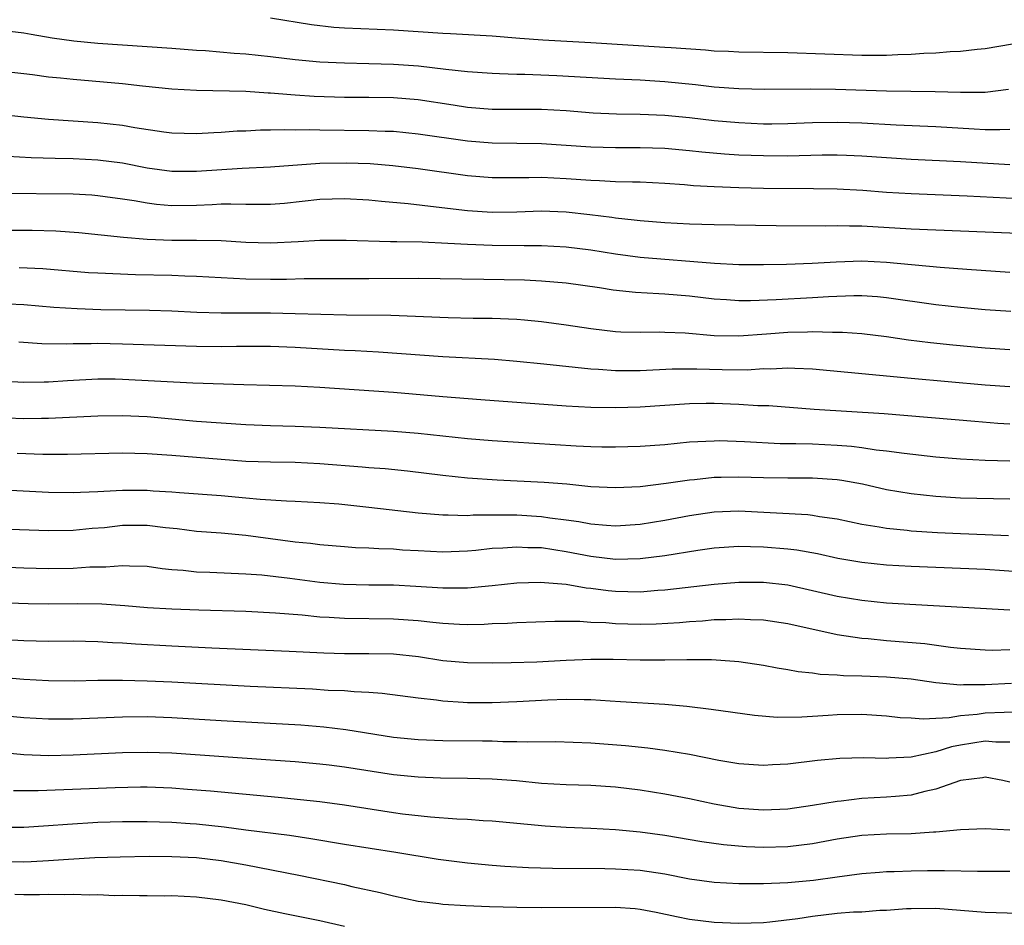
# Model space of a CAD drawing. Units: inches. Extents: x 2626171 to 2628000, y 1452000 to 1455000.
# Drawn here: x 2627729 to 2627809, y 1452175 to 1452249 of the extents above; entities that cross this region are included whole.
import ezdxf

# ---------------------------------------------------------------- set-up
doc = ezdxf.new("R2010")
doc.units = ezdxf.units.IN
doc.header["$MEASUREMENT"] = 0
doc.layers.add('LD26251452_2ft', color=202, linetype='Continuous')

msp = doc.modelspace()

# ---------------------------------------------------------------- linework, layer by layer
at = {"layer": 'LD26251452_2ft'}
for points, elevation in [([(2627809.22, 1452246.78), (2627807, 1452246.412), (2627806.361, 1452246.36), (2627805, 1452246.191), (2627804.159, 1452246.159), (2627803, 1452246.06), (2627802.022, 1452246.022), (2627801, 1452245.941), (2627799.923, 1452245.923), (2627799, 1452245.872), (2627798.139, 1452245.861), (2627797, 1452245.875), (2627791, 1452246.075), (2627787, 1452246.14), (2627786.185, 1452246.185), (2627785, 1452246.226), (2627784.295, 1452246.295), (2627781.525, 1452246.475), (2627781, 1452246.526), (2627775, 1452246.888), (2627771.104, 1452247.104), (2627769.238, 1452247.238), (2627767, 1452247.421), (2627763.622, 1452247.622), (2627763, 1452247.641), (2627759, 1452247.929), (2627755, 1452248.084), (2627754.144, 1452248.144), (2627752.342, 1452248.342), (2627749, 1452248.905)], 10238), ([(2627727.843, 1452247.844), (2627729, 1452247.705), (2627729.586, 1452247.586), (2627731.298, 1452247.298), (2627733.056, 1452247.056), (2627735, 1452246.867), (2627741, 1452246.469), (2627743, 1452246.304), (2627743.741, 1452246.259), (2627746.063, 1452246.063), (2627747, 1452246.006), (2627749, 1452245.794), (2627751, 1452245.548), (2627753, 1452245.357), (2627755, 1452245.257), (2627757, 1452245.227), (2627759, 1452245.173), (2627761.014, 1452245.015), (2627763.244, 1452244.756), (2627765, 1452244.576), (2627767, 1452244.419), (2627767.585, 1452244.415), (2627769, 1452244.345), (2627769.656, 1452244.344), (2627772.24, 1452244.24), (2627777, 1452243.965), (2627779, 1452243.881), (2627780.187, 1452243.813), (2627781, 1452243.759), (2627783.506, 1452243.506), (2627785, 1452243.33), (2627787, 1452243.178), (2627789.121, 1452243.121), (2627792.849, 1452243.151), (2627794.865, 1452243.135), (2627799, 1452242.996), (2627802.935, 1452242.935), (2627805, 1452242.886), (2627807, 1452242.888), (2627808.88, 1452243.12)], 10240), ([(2627809, 1452239.859), (2627808.184, 1452239.816), (2627807, 1452239.84), (2627806.119, 1452239.881), (2627803, 1452240.077), (2627799.781, 1452240.219), (2627797, 1452240.375), (2627795, 1452240.43), (2627793, 1452240.388), (2627791, 1452240.312), (2627789.699, 1452240.301), (2627789, 1452240.299), (2627787, 1452240.385), (2627785, 1452240.569), (2627783, 1452240.801), (2627781, 1452240.988), (2627779, 1452241.066), (2627777.095, 1452241.095), (2627775.184, 1452241.184), (2627773, 1452241.368), (2627771, 1452241.485), (2627767, 1452241.471), (2627765, 1452241.636), (2627763.83, 1452241.83), (2627761, 1452242.253), (2627759, 1452242.428), (2627757, 1452242.462), (2627755, 1452242.464), (2627752.543, 1452242.543), (2627751, 1452242.65), (2627750.661, 1452242.661), (2627749, 1452242.812), (2627748.813, 1452242.813), (2627747, 1452242.946), (2627743, 1452243.011), (2627741, 1452243.127), (2627738.632, 1452243.367), (2627737, 1452243.556), (2627733, 1452243.904), (2627731.978, 1452244.022), (2627731, 1452244.111), (2627729.698, 1452244.302), (2627729, 1452244.388), (2627727, 1452244.583)], 10242), ([(2627809, 1452236.976), (2627805, 1452237.226), (2627801, 1452237.424), (2627797, 1452237.697), (2627795.749, 1452237.749), (2627795, 1452237.771), (2627793.764, 1452237.764), (2627791, 1452237.704), (2627789, 1452237.71), (2627787, 1452237.783), (2627785.854, 1452237.854), (2627784.019, 1452238.019), (2627783, 1452238.133), (2627781, 1452238.31), (2627779, 1452238.378), (2627777, 1452238.375), (2627775, 1452238.421), (2627771, 1452238.692), (2627767, 1452238.734), (2627765, 1452238.898), (2627761, 1452239.483), (2627759, 1452239.688), (2627758.299, 1452239.701), (2627757, 1452239.758), (2627753, 1452239.792), (2627752.179, 1452239.821), (2627751, 1452239.805), (2627750.169, 1452239.831), (2627749, 1452239.792), (2627748.204, 1452239.796), (2627747, 1452239.73), (2627746.292, 1452239.709), (2627745, 1452239.615), (2627744.404, 1452239.596), (2627743, 1452239.51), (2627741, 1452239.564), (2627740.358, 1452239.642), (2627738.01, 1452239.99), (2627737, 1452240.177), (2627735, 1452240.407), (2627731, 1452240.658), (2627729, 1452240.846), (2627727, 1452241.071)], 10244), ([(2627727.687, 1452237.687), (2627729.581, 1452237.581), (2627731.528, 1452237.528), (2627733, 1452237.508), (2627735, 1452237.402), (2627737, 1452237.138), (2627739, 1452236.754), (2627741, 1452236.486), (2627743, 1452236.479), (2627746.706, 1452236.706), (2627749, 1452236.812), (2627753, 1452237.12), (2627755.159, 1452237.159), (2627757.093, 1452237.093), (2627758.942, 1452236.942), (2627761, 1452236.689), (2627765, 1452236.132), (2627767, 1452235.969), (2627769.964, 1452235.964), (2627771, 1452235.987), (2627773, 1452235.878), (2627775, 1452235.729), (2627775.716, 1452235.716), (2627777, 1452235.647), (2627778.393, 1452235.607), (2627779, 1452235.607), (2627781, 1452235.511), (2627782.612, 1452235.388), (2627783.32, 1452235.32), (2627785, 1452235.218), (2627787, 1452235.145), (2627789, 1452235.103), (2627793.067, 1452235.067), (2627795, 1452235.035), (2627797.07, 1452234.93), (2627799, 1452234.777), (2627801, 1452234.648), (2627805.527, 1452234.473), (2627809.747, 1452234.253)], 10246), ([(2627811, 1452231.348), (2627803, 1452231.68), (2627801, 1452231.775), (2627797, 1452231.999), (2627795.999, 1452231.999), (2627795, 1452232.038), (2627794.018, 1452232.018), (2627790.033, 1452232.033), (2627785, 1452232.11), (2627783, 1452232.177), (2627781, 1452232.286), (2627779, 1452232.432), (2627778.508, 1452232.508), (2627777, 1452232.652), (2627776.705, 1452232.705), (2627774.924, 1452232.924), (2627773, 1452233.134), (2627771, 1452233.215), (2627769, 1452233.155), (2627767, 1452233.12), (2627765, 1452233.251), (2627762.438, 1452233.562), (2627760.183, 1452233.817), (2627758.003, 1452234.003), (2627757, 1452234.119), (2627755, 1452234.24), (2627753, 1452234.171), (2627750.139, 1452233.861), (2627749, 1452233.775), (2627748.243, 1452233.757), (2627747, 1452233.768), (2627745.801, 1452233.801), (2627745, 1452233.784), (2627744.262, 1452233.738), (2627743, 1452233.696), (2627741, 1452233.666), (2627739.768, 1452233.768), (2627739, 1452233.862), (2627737.942, 1452234.058), (2627737, 1452234.198), (2627735.601, 1452234.399), (2627735, 1452234.475), (2627734.515, 1452234.515), (2627733, 1452234.609), (2627727, 1452234.67)], 10248), ([(2627809, 1452228.258), (2627805.52, 1452228.48), (2627803.359, 1452228.641), (2627799, 1452229.066), (2627797, 1452229.161), (2627794.905, 1452229.095), (2627792.972, 1452228.972), (2627790.892, 1452228.892), (2627789, 1452228.864), (2627787, 1452228.879), (2627785.024, 1452228.976), (2627779, 1452229.452), (2627777, 1452229.724), (2627775, 1452230.061), (2627773, 1452230.31), (2627771, 1452230.412), (2627769.589, 1452230.411), (2627767, 1452230.447), (2627765, 1452230.517), (2627763.387, 1452230.613), (2627761.302, 1452230.698), (2627759.259, 1452230.741), (2627758.737, 1452230.737), (2627755.146, 1452230.854), (2627753, 1452230.849), (2627751.256, 1452230.744), (2627749, 1452230.637), (2627747, 1452230.688), (2627745, 1452230.821), (2627743, 1452230.848), (2627741, 1452230.843), (2627739, 1452230.937), (2627737.091, 1452231.091), (2627733.46, 1452231.46), (2627731.601, 1452231.601), (2627729.655, 1452231.655), (2627727, 1452231.668)], 10250), ([(2627809.078, 1452225.078), (2627807, 1452225.216), (2627805, 1452225.395), (2627803, 1452225.607), (2627799, 1452226.194), (2627798.265, 1452226.265), (2627797, 1452226.35), (2627796.353, 1452226.353), (2627794.282, 1452226.282), (2627793, 1452226.192), (2627790.028, 1452226.028), (2627787.954, 1452225.954), (2627787, 1452225.955), (2627786.013, 1452226.013), (2627785, 1452226.088), (2627783, 1452226.321), (2627781, 1452226.496), (2627780.508, 1452226.508), (2627778.628, 1452226.628), (2627776.823, 1452226.823), (2627775.716, 1452227), (2627773, 1452227.377), (2627771, 1452227.549), (2627769.61, 1452227.61), (2627766.321, 1452227.679), (2627761, 1452227.75), (2627757, 1452227.732), (2627753, 1452227.742), (2627751.732, 1452227.732), (2627750.315, 1452227.685), (2627749, 1452227.667), (2627747, 1452227.698), (2627743, 1452227.931), (2627742.05, 1452227.95), (2627741, 1452227.995), (2627738.053, 1452228.053), (2627735, 1452228.181), (2627734.232, 1452228.231), (2627730.541, 1452228.541), (2627728.612, 1452228.612)], 10252), ([(2627727.713, 1452225.713), (2627729, 1452225.637), (2627731.439, 1452225.439), (2627733.321, 1452225.321), (2627735.252, 1452225.252), (2627739.182, 1452225.182), (2627741, 1452225.127), (2627743.029, 1452225.029), (2627745, 1452224.958), (2627749, 1452224.957), (2627751, 1452224.921), (2627755.188, 1452224.812), (2627758.769, 1452224.769), (2627763.412, 1452224.588), (2627765.458, 1452224.542), (2627767, 1452224.53), (2627769, 1452224.456), (2627769.609, 1452224.39), (2627771, 1452224.278), (2627773, 1452223.994), (2627775, 1452223.686), (2627777, 1452223.459), (2627777.435, 1452223.435), (2627779, 1452223.398), (2627780.582, 1452223.418), (2627781, 1452223.407), (2627782.662, 1452223.338), (2627785, 1452223.139), (2627787, 1452223.099), (2627789.257, 1452223.257), (2627791, 1452223.4), (2627792.571, 1452223.429), (2627793, 1452223.451), (2627794.599, 1452223.401), (2627795.413, 1452223.413), (2627797, 1452223.294), (2627799, 1452223.06), (2627800.791, 1452222.791), (2627802.557, 1452222.557), (2627804.368, 1452222.368), (2627807, 1452222.13), (2627809, 1452222.003)], 10254), ([(2627809, 1452218.961), (2627807, 1452219.106), (2627801, 1452219.633), (2627795.864, 1452220.136), (2627793, 1452220.392), (2627791.562, 1452220.438), (2627791, 1452220.48), (2627789.602, 1452220.398), (2627789, 1452220.414), (2627787.676, 1452220.324), (2627785.669, 1452220.331), (2627783.603, 1452220.397), (2627783, 1452220.4), (2627781.609, 1452220.391), (2627779, 1452220.268), (2627777, 1452220.266), (2627775.624, 1452220.376), (2627775, 1452220.405), (2627771.187, 1452220.814), (2627769, 1452221.031), (2627767.18, 1452221.18), (2627763, 1452221.385), (2627759.643, 1452221.643), (2627757.77, 1452221.77), (2627755.877, 1452221.877), (2627755, 1452221.909), (2627751, 1452222.15), (2627749, 1452222.237), (2627748.247, 1452222.247), (2627746.243, 1452222.243), (2627745, 1452222.216), (2627743, 1452222.229), (2627737, 1452222.43), (2627735, 1452222.47), (2627734.448, 1452222.448), (2627733, 1452222.448), (2627732.42, 1452222.419), (2627730.447, 1452222.447), (2627728.58, 1452222.58)], 10256), ([(2627725, 1452219.551), (2627729, 1452219.343), (2627730.632, 1452219.368), (2627731, 1452219.361), (2627732.523, 1452219.477), (2627735, 1452219.613), (2627736.393, 1452219.607), (2627737, 1452219.595), (2627742.701, 1452219.298), (2627746.842, 1452219.158), (2627751, 1452219.05), (2627753, 1452218.944), (2627759, 1452218.537), (2627763, 1452218.177), (2627766.068, 1452217.932), (2627773, 1452217.428), (2627775, 1452217.316), (2627777, 1452217.282), (2627779, 1452217.337), (2627783, 1452217.609), (2627784.366, 1452217.634), (2627785, 1452217.63), (2627787, 1452217.55), (2627788.552, 1452217.448), (2627789.434, 1452217.434), (2627793.136, 1452217.136), (2627798.796, 1452216.795), (2627806.165, 1452216.165), (2627808.021, 1452216.021), (2627809, 1452215.956)], 10258), ([(2627725, 1452216.543), (2627729, 1452216.402), (2627730.418, 1452216.418), (2627731, 1452216.41), (2627735, 1452216.613), (2627737, 1452216.638), (2627739, 1452216.544), (2627743, 1452216.187), (2627745, 1452216.026), (2627747, 1452215.895), (2627749, 1452215.818), (2627751, 1452215.776), (2627753, 1452215.695), (2627759, 1452215.365), (2627761, 1452215.205), (2627765, 1452214.773), (2627767, 1452214.611), (2627773.818, 1452214.182), (2627775, 1452214.128), (2627775.902, 1452214.098), (2627777, 1452214.087), (2627779, 1452214.135), (2627781, 1452214.292), (2627783, 1452214.489), (2627785, 1452214.59), (2627785.408, 1452214.592), (2627787.475, 1452214.525), (2627790.366, 1452214.366), (2627791.633, 1452214.367), (2627793, 1452214.324), (2627795, 1452214.228), (2627796.145, 1452214.145), (2627797, 1452214.035), (2627798.144, 1452213.856), (2627799, 1452213.772), (2627800.434, 1452213.566), (2627803, 1452213.29), (2627805, 1452213.126), (2627807, 1452213.021), (2627809, 1452212.944)], 10260), ([(2627809, 1452209.848), (2627805, 1452209.933), (2627803, 1452210.06), (2627801, 1452210.265), (2627799, 1452210.595), (2627797.046, 1452211.046), (2627795.365, 1452211.364), (2627795, 1452211.412), (2627793, 1452211.547), (2627791, 1452211.543), (2627789, 1452211.569), (2627787, 1452211.629), (2627785.589, 1452211.589), (2627785, 1452211.587), (2627783.416, 1452211.416), (2627783, 1452211.387), (2627781.107, 1452211.107), (2627779, 1452210.846), (2627777, 1452210.749), (2627775, 1452210.85), (2627773.048, 1452211.048), (2627771.203, 1452211.203), (2627767.395, 1452211.395), (2627765, 1452211.544), (2627763, 1452211.751), (2627760.124, 1452212.124), (2627758.3, 1452212.3), (2627757, 1452212.389), (2627756.446, 1452212.446), (2627753, 1452212.718), (2627751, 1452212.805), (2627749, 1452212.838), (2627747, 1452212.913), (2627745, 1452213.05), (2627741, 1452213.376), (2627739, 1452213.515), (2627737, 1452213.566), (2627732.545, 1452213.455), (2627731, 1452213.457), (2627730.536, 1452213.464), (2627728.442, 1452213.558)], 10262), ([(2627727.398, 1452210.603), (2627731, 1452210.411), (2627733, 1452210.388), (2627733.577, 1452210.423), (2627735, 1452210.461), (2627735.496, 1452210.504), (2627737, 1452210.563), (2627739, 1452210.566), (2627739.473, 1452210.527), (2627741, 1452210.443), (2627741.619, 1452210.381), (2627745, 1452210.131), (2627747, 1452209.962), (2627748.157, 1452209.843), (2627750.299, 1452209.701), (2627751, 1452209.684), (2627753, 1452209.581), (2627754.545, 1452209.455), (2627757, 1452209.203), (2627761, 1452208.738), (2627763, 1452208.557), (2627763.429, 1452208.571), (2627765, 1452208.525), (2627765.44, 1452208.56), (2627767.418, 1452208.581), (2627769, 1452208.559), (2627771, 1452208.439), (2627771.667, 1452208.333), (2627773, 1452208.175), (2627774.034, 1452208.034), (2627775, 1452207.839), (2627776.271, 1452207.729), (2627777, 1452207.688), (2627779, 1452207.824), (2627781, 1452208.138), (2627783, 1452208.509), (2627785, 1452208.82), (2627787, 1452208.907), (2627792.597, 1452208.597), (2627793, 1452208.549), (2627793.555, 1452208.445), (2627795, 1452208.241), (2627797, 1452207.809), (2627798.407, 1452207.593), (2627799, 1452207.475), (2627800.674, 1452207.326), (2627801, 1452207.282), (2627803.139, 1452207.138), (2627805, 1452207.046), (2627807, 1452206.978), (2627808.885, 1452206.885)], 10264), ([(2627810.075, 1452203.925), (2627807, 1452204.12), (2627801, 1452204.382), (2627799, 1452204.492), (2627797, 1452204.688), (2627795.036, 1452205.036), (2627793.4, 1452205.401), (2627791.705, 1452205.705), (2627791, 1452205.784), (2627789, 1452205.951), (2627787.962, 1452205.962), (2627787, 1452206.003), (2627785, 1452205.867), (2627783.675, 1452205.675), (2627781, 1452205.24), (2627779.01, 1452204.99), (2627777, 1452204.943), (2627775, 1452205.181), (2627773, 1452205.577), (2627771, 1452205.878), (2627769.899, 1452205.899), (2627769, 1452205.954), (2627767.855, 1452205.855), (2627767, 1452205.824), (2627765.677, 1452205.677), (2627765, 1452205.623), (2627763, 1452205.545), (2627761, 1452205.637), (2627759.712, 1452205.712), (2627759, 1452205.772), (2627757.801, 1452205.801), (2627757, 1452205.859), (2627755.9, 1452205.9), (2627755, 1452205.963), (2627753, 1452206.132), (2627752.24, 1452206.239), (2627751, 1452206.354), (2627747, 1452206.893), (2627745, 1452207.069), (2627743, 1452207.214), (2627741.43, 1452207.43), (2627740.476, 1452207.524), (2627739, 1452207.707), (2627737, 1452207.691), (2627735.527, 1452207.527), (2627734.546, 1452207.454), (2627733, 1452207.307), (2627731, 1452207.278), (2627725.465, 1452207.465)], 10266), ([(2627727, 1452204.354), (2627729, 1452204.271), (2627731, 1452204.216), (2627733, 1452204.237), (2627734.337, 1452204.337), (2627735.651, 1452204.349), (2627737, 1452204.464), (2627737.575, 1452204.425), (2627739, 1452204.388), (2627740.214, 1452204.214), (2627741, 1452204.139), (2627741.926, 1452204.074), (2627743, 1452203.946), (2627744.085, 1452203.915), (2627745.824, 1452203.824), (2627747, 1452203.788), (2627748.308, 1452203.692), (2627750.569, 1452203.431), (2627753, 1452203.109), (2627754.934, 1452202.934), (2627757, 1452202.89), (2627759, 1452202.881), (2627760.788, 1452202.788), (2627763, 1452202.63), (2627764.647, 1452202.647), (2627765, 1452202.638), (2627767, 1452202.835), (2627769, 1452203.061), (2627770.885, 1452203.115), (2627773, 1452202.928), (2627774.632, 1452202.632), (2627775, 1452202.605), (2627776.417, 1452202.417), (2627777, 1452202.366), (2627779, 1452202.324), (2627780.443, 1452202.443), (2627781, 1452202.47), (2627785, 1452202.953), (2627787, 1452203.105), (2627789, 1452203.106), (2627791, 1452202.881), (2627793, 1452202.439), (2627795, 1452201.969), (2627797, 1452201.629), (2627799, 1452201.43), (2627809, 1452200.844)], 10268), ([(2627809, 1452197.595), (2627807.564, 1452197.564), (2627807, 1452197.58), (2627805, 1452197.722), (2627804.196, 1452197.804), (2627802.097, 1452198.097), (2627799, 1452198.35), (2627797.511, 1452198.489), (2627797, 1452198.52), (2627795, 1452198.827), (2627791, 1452199.708), (2627789, 1452200.013), (2627787.96, 1452200.04), (2627787, 1452200.11), (2627785.953, 1452200.047), (2627785, 1452200.043), (2627784.056, 1452199.944), (2627783, 1452199.886), (2627782.196, 1452199.804), (2627780.303, 1452199.697), (2627779, 1452199.669), (2627777, 1452199.721), (2627776.206, 1452199.794), (2627775, 1452199.833), (2627774.096, 1452199.904), (2627773, 1452199.898), (2627772.083, 1452199.917), (2627769, 1452199.813), (2627768.251, 1452199.75), (2627767, 1452199.707), (2627766.335, 1452199.665), (2627765, 1452199.64), (2627764.343, 1452199.657), (2627763, 1452199.735), (2627762.185, 1452199.815), (2627761, 1452199.958), (2627759, 1452200.109), (2627755, 1452200.141), (2627753.769, 1452200.232), (2627753, 1452200.268), (2627751.584, 1452200.416), (2627749.409, 1452200.591), (2627747, 1452200.713), (2627743.182, 1452200.818), (2627741, 1452200.902), (2627739.028, 1452201.028), (2627737.191, 1452201.191), (2627735.315, 1452201.315), (2627733.343, 1452201.343), (2627731, 1452201.324), (2627729.339, 1452201.339), (2627727, 1452201.425)], 10270), ([(2627809.139, 1452194.861), (2627807, 1452194.755), (2627805.234, 1452194.766), (2627805, 1452194.744), (2627803, 1452194.923), (2627801, 1452195.213), (2627799, 1452195.388), (2627797, 1452195.47), (2627795.503, 1452195.503), (2627795, 1452195.555), (2627793.61, 1452195.61), (2627793, 1452195.71), (2627791.823, 1452195.823), (2627791, 1452195.984), (2627790.117, 1452196.117), (2627789, 1452196.334), (2627787, 1452196.625), (2627786.664, 1452196.664), (2627784.79, 1452196.79), (2627782.801, 1452196.801), (2627781, 1452196.766), (2627779, 1452196.762), (2627776.814, 1452196.814), (2627775, 1452196.824), (2627773, 1452196.755), (2627770.619, 1452196.619), (2627768.547, 1452196.547), (2627767, 1452196.519), (2627765, 1452196.541), (2627763, 1452196.723), (2627761.028, 1452197.028), (2627759, 1452197.243), (2627757, 1452197.29), (2627755, 1452197.295), (2627753.336, 1452197.336), (2627750.523, 1452197.477), (2627744.249, 1452197.751), (2627741, 1452197.909), (2627738.066, 1452198.066), (2627737, 1452198.15), (2627736.181, 1452198.181), (2627735, 1452198.267), (2627733, 1452198.302), (2627731, 1452198.292), (2627729, 1452198.33), (2627727, 1452198.435)], 10272), ([(2627810.547, 1452192.547), (2627808.53, 1452192.53), (2627807, 1452192.455), (2627806.358, 1452192.358), (2627805, 1452192.246), (2627804.076, 1452192.076), (2627803, 1452192.044), (2627801.969, 1452191.969), (2627801, 1452192.049), (2627800.1, 1452192.1), (2627799, 1452192.227), (2627797, 1452192.359), (2627795, 1452192.338), (2627794.271, 1452192.271), (2627793, 1452192.2), (2627792.132, 1452192.132), (2627790.126, 1452192.126), (2627788.285, 1452192.285), (2627784.763, 1452192.763), (2627782.784, 1452193), (2627781, 1452193.167), (2627777.397, 1452193.397), (2627776.571, 1452193.429), (2627775, 1452193.546), (2627774.462, 1452193.538), (2627773, 1452193.578), (2627771.523, 1452193.524), (2627769, 1452193.381), (2627767, 1452193.306), (2627765, 1452193.314), (2627764.655, 1452193.345), (2627763, 1452193.437), (2627762.484, 1452193.516), (2627761, 1452193.675), (2627758.073, 1452194.073), (2627757, 1452194.149), (2627755.809, 1452194.192), (2627755, 1452194.273), (2627753.681, 1452194.319), (2627752.407, 1452194.407), (2627747.364, 1452194.635), (2627741, 1452194.98), (2627739, 1452195.071), (2627737, 1452195.114), (2627735, 1452195.107), (2627733.076, 1452195.076), (2627731, 1452195.084), (2627729, 1452195.193), (2627723.649, 1452195.649)], 10274), ([(2627809, 1452190.12), (2627807.878, 1452190.122), (2627807, 1452190.199), (2627805, 1452189.863), (2627804.276, 1452189.724), (2627803, 1452189.313), (2627801, 1452188.89), (2627799.189, 1452188.811), (2627799, 1452188.791), (2627797.164, 1452188.836), (2627795.206, 1452188.794), (2627793.387, 1452188.613), (2627791, 1452188.324), (2627789.732, 1452188.268), (2627789, 1452188.218), (2627787, 1452188.344), (2627785.386, 1452188.614), (2627783, 1452189.097), (2627781, 1452189.428), (2627779.615, 1452189.615), (2627777.807, 1452189.806), (2627775, 1452190.039), (2627772.129, 1452190.13), (2627769.896, 1452190.104), (2627769, 1452190.147), (2627767.855, 1452190.145), (2627767, 1452190.186), (2627766.2, 1452190.199), (2627763, 1452190.223), (2627761, 1452190.291), (2627759, 1452190.487), (2627755.116, 1452191.116), (2627753.332, 1452191.332), (2627751.48, 1452191.48), (2627745, 1452191.841), (2627741, 1452192.089), (2627739, 1452192.165), (2627737, 1452192.15), (2627733, 1452191.977), (2627731, 1452191.966), (2627729, 1452192.08), (2627727, 1452192.289)], 10276), ([(2627809, 1452186.87), (2627808.422, 1452187), (2627807, 1452187.263), (2627806.787, 1452187.214), (2627805, 1452187.011), (2627803, 1452186.286), (2627802.103, 1452186.103), (2627801, 1452185.802), (2627799.711, 1452185.711), (2627799, 1452185.641), (2627797, 1452185.54), (2627795.325, 1452185.325), (2627795, 1452185.301), (2627793, 1452184.956), (2627791, 1452184.684), (2627789, 1452184.589), (2627787, 1452184.733), (2627785, 1452185.069), (2627783, 1452185.502), (2627781, 1452185.892), (2627779, 1452186.216), (2627777, 1452186.459), (2627775, 1452186.587), (2627773, 1452186.642), (2627771, 1452186.754), (2627768.96, 1452186.961), (2627767, 1452187.116), (2627765, 1452187.174), (2627762.799, 1452187.201), (2627761, 1452187.272), (2627759, 1452187.461), (2627755, 1452188.077), (2627753.766, 1452188.235), (2627753, 1452188.328), (2627751, 1452188.511), (2627749, 1452188.661), (2627741, 1452189.205), (2627739, 1452189.281), (2627737, 1452189.25), (2627733, 1452189.058), (2627731.009, 1452189.009), (2627729, 1452189.07), (2627727, 1452189.27)], 10278), ([(2627809, 1452182.959), (2627807, 1452183.078), (2627804.995, 1452182.995), (2627803, 1452182.798), (2627802.795, 1452182.795), (2627801, 1452182.664), (2627799, 1452182.632), (2627797, 1452182.523), (2627795, 1452182.222), (2627793, 1452181.852), (2627791, 1452181.601), (2627789, 1452181.549), (2627787.613, 1452181.613), (2627785.764, 1452181.764), (2627784.011, 1452182.011), (2627781, 1452182.526), (2627779, 1452182.811), (2627777, 1452183.004), (2627775, 1452183.111), (2627773, 1452183.185), (2627771.287, 1452183.287), (2627767, 1452183.697), (2627766.265, 1452183.735), (2627765, 1452183.832), (2627764.136, 1452183.864), (2627761.978, 1452184.022), (2627759.727, 1452184.273), (2627759, 1452184.371), (2627755, 1452184.988), (2627753, 1452185.26), (2627751.437, 1452185.437), (2627749.617, 1452185.617), (2627744.126, 1452186.126), (2627742.276, 1452186.276), (2627741, 1452186.371), (2627739, 1452186.449), (2627738.447, 1452186.447), (2627736.411, 1452186.411), (2627730.147, 1452186.147), (2627729, 1452186.147), (2627728.156, 1452186.156)], 10280), ([(2627727, 1452183.202), (2627729, 1452183.209), (2627731, 1452183.337), (2627732.538, 1452183.462), (2627735, 1452183.603), (2627737, 1452183.669), (2627739, 1452183.678), (2627741, 1452183.616), (2627742.486, 1452183.514), (2627743, 1452183.475), (2627745.235, 1452183.236), (2627747, 1452182.996), (2627750.546, 1452182.547), (2627752.284, 1452182.283), (2627755, 1452181.821), (2627759.173, 1452181.173), (2627762.619, 1452180.618), (2627765, 1452180.303), (2627767, 1452180.114), (2627768.034, 1452180.034), (2627769.939, 1452179.939), (2627771.887, 1452179.887), (2627776.142, 1452179.859), (2627777, 1452179.836), (2627779, 1452179.719), (2627781, 1452179.417), (2627783, 1452179.013), (2627785, 1452178.734), (2627787, 1452178.635), (2627789, 1452178.624), (2627791, 1452178.708), (2627793.081, 1452178.919), (2627795, 1452179.187), (2627797, 1452179.438), (2627798.435, 1452179.565), (2627799, 1452179.6), (2627799.608, 1452179.608), (2627801, 1452179.677), (2627802.321, 1452179.679), (2627803.704, 1452179.704), (2627806.369, 1452179.631), (2627807, 1452179.648), (2627809, 1452179.634)], 10282), ([(2627727, 1452180.439), (2627729, 1452180.399), (2627729.585, 1452180.415), (2627731, 1452180.492), (2627732.618, 1452180.618), (2627734.741, 1452180.741), (2627736.813, 1452180.813), (2627739.154, 1452180.845), (2627741, 1452180.833), (2627743, 1452180.736), (2627745, 1452180.497), (2627747, 1452180.149), (2627751.31, 1452179.31), (2627755, 1452178.549), (2627755.597, 1452178.403), (2627757.917, 1452177.917), (2627759, 1452177.622), (2627761, 1452177.207), (2627762.668, 1452177), (2627763, 1452176.964), (2627764.848, 1452176.848), (2627766.772, 1452176.773), (2627769, 1452176.716), (2627771, 1452176.698), (2627777, 1452176.708), (2627778.597, 1452176.597), (2627779, 1452176.555), (2627780.308, 1452176.308), (2627781.955, 1452175.955), (2627783, 1452175.747), (2627785, 1452175.506), (2627787, 1452175.426), (2627789, 1452175.474), (2627789.514, 1452175.514), (2627791.796, 1452175.796), (2627793, 1452175.991), (2627795, 1452176.214), (2627796.323, 1452176.323), (2627797, 1452176.343), (2627798.464, 1452176.464), (2627799, 1452176.473), (2627800.605, 1452176.605), (2627801, 1452176.619), (2627803, 1452176.622), (2627807, 1452176.305), (2627814.102, 1452176.103)], 10284), ([(2627755, 1452175.157), (2627753, 1452175.593), (2627750.165, 1452176.165), (2627748.532, 1452176.532), (2627747, 1452176.901), (2627745, 1452177.286), (2627743, 1452177.526), (2627741, 1452177.622), (2627740.383, 1452177.617), (2627739, 1452177.639), (2627738.371, 1452177.629), (2627737, 1452177.653), (2627736.356, 1452177.644), (2627735, 1452177.702), (2627734.312, 1452177.688), (2627733, 1452177.751), (2627732.28, 1452177.72), (2627731, 1452177.745), (2627730.275, 1452177.725), (2627729, 1452177.719), (2627728.261, 1452177.739)], 10286)]:
    msp.add_lwpolyline(points, dxfattribs=dict(at, elevation=elevation))

doc.saveas('drawing.dxf')
